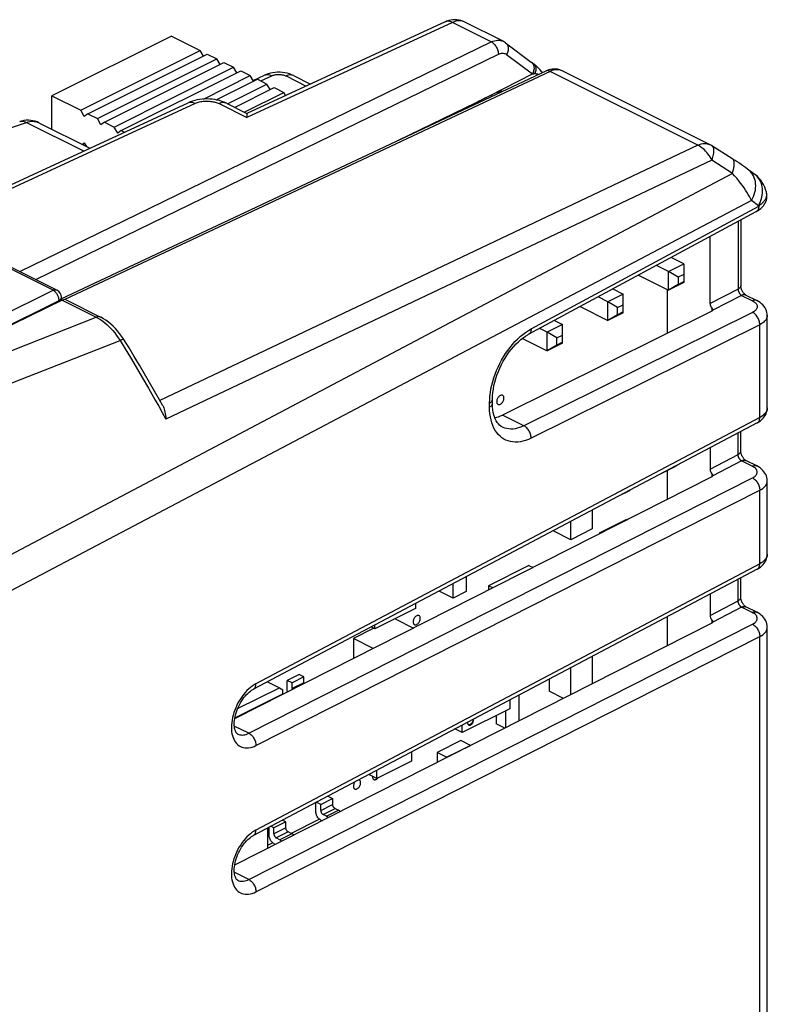
# Model space of a CAD drawing. Units: millimetres. Extents: x 95.5 to 141.4, y 84.1 to 142.4.
# Drawn here: x 119.3 to 141.4, y 113.2 to 142.4 of the extents above; entities that cross this region are included whole.
import ezdxf

# ---------------------------------------------------------------- set-up
doc = ezdxf.new("R2010")
doc.units = ezdxf.units.MM
doc.header["$LTSCALE"] = 16.335
doc.layers.get('0').update_dxf_attribs({"linetype": 'CONTINUOUS'})
doc.layers.add('RACCORDO', color=7, linetype='CONTINUOUS')

msp = doc.modelspace()

# ---------------------------------------------------------------- linework, layer by layer
at = {"color": 7, "linetype": 'CONTINUOUS'}
for p, q in [((123.807, 141.862), (120.271, 140.094)), ((123.807, 141.862), (124.655, 141.437)), ((121.12, 139.67), (124.655, 141.437)), ((124.751, 141.273), (124.655, 141.437)), ((121.332, 139.564), (124.867, 141.331)), ((121.615, 139.422), (125.15, 141.19)), ((121.827, 139.316), (125.362, 141.084)), ((124.867, 141.331), (125.15, 141.19)), ((125.246, 141.025), (125.15, 141.19)), ((125.362, 141.084), (125.645, 140.942)), ((122.11, 139.175), (125.645, 140.942)), ((122.322, 139.069), (125.857, 140.836)), ((125.741, 140.778), (125.645, 140.942)), ((125.857, 140.836), (126.14, 140.695)), ((124.755, 140.003), (126.14, 140.695)), ((125.13, 139.978), (126.352, 140.589)), ((126.236, 140.53), (126.14, 140.695)), ((126.352, 140.589), (126.635, 140.447)), ((125.464, 139.862), (126.635, 140.447)), ((125.676, 139.756), (126.847, 140.341)), ((125.959, 139.615), (127.13, 140.2)), ((126.731, 140.283), (126.635, 140.447)), ((126.847, 140.341), (127.13, 140.2)), ((127.185, 140.106), (127.13, 140.2)), ((120.271, 139.107), (120.271, 140.094)), ((120.271, 140.094), (121.12, 139.67)), ((121.226, 139.487), (121.12, 139.67)), ((121.332, 139.564), (121.226, 139.487)), ((121.332, 139.564), (121.615, 139.422)), ((121.721, 139.239), (121.615, 139.422)), ((121.827, 139.316), (121.721, 139.239)), ((121.827, 139.316), (122.11, 139.175)), ((122.216, 138.992), (122.11, 139.175)), ((122.322, 139.069), (122.216, 138.992)), ((122.322, 139.069), (122.413, 139.023)), ((121.163, 138.662), (121.226, 138.707)), ((121.173, 138.657), (121.235, 138.688)), ((121.226, 138.707), (121.289, 138.599)), ((138.977, 135.125), (138.598, 135.314)), ((138.524, 134.899), (138.163, 135.079)), ((138.524, 134.899), (138.977, 135.125)), ((138.977, 135.125), (138.977, 134.571)), ((137.63, 134.791), (138.524, 134.344)), ((138.524, 134.344), (138.524, 134.899)), ((138.807, 134.725), (138.524, 134.899)), ((138.977, 134.81), (138.807, 134.725)), ((138.807, 134.725), (138.807, 134.517)), ((136.871, 134.382), (137.181, 134.227)), ((138.977, 134.571), (138.524, 134.344)), ((138.807, 134.517), (138.524, 134.344)), ((138.807, 134.517), (138.977, 134.602)), ((136.728, 134.001), (136.435, 134.147)), ((137.181, 134.227), (136.728, 134.001)), ((137.181, 133.673), (137.181, 134.227)), ((138.492, 133.073), (138.492, 134.361)), ((135.902, 133.859), (136.728, 133.446)), ((136.728, 133.446), (136.728, 134.001)), ((137.011, 133.827), (136.728, 134.001)), ((137.011, 133.827), (137.181, 133.912)), ((137.011, 133.619), (137.011, 133.827)), ((137.181, 133.673), (136.728, 133.446)), ((137.011, 133.619), (136.728, 133.446)), ((137.181, 133.704), (137.011, 133.619)), ((134.932, 133.102), (134.708, 133.215)), ((135.385, 133.329), (134.932, 133.102)), ((135.143, 133.45), (135.385, 133.329)), ((135.385, 132.775), (135.385, 133.329)), ((134.195, 132.917), (134.932, 132.548)), ((134.932, 132.548), (134.932, 133.102)), ((135.215, 132.929), (134.932, 133.102)), ((135.215, 132.929), (135.385, 133.014)), ((135.215, 132.721), (135.215, 132.929)), ((135.385, 132.775), (134.932, 132.548)), ((135.215, 132.721), (134.932, 132.548)), ((135.385, 132.806), (135.215, 132.721)), ((138.775, 129.158), (138.668, 129.093)), ((138.668, 129.093), (138.209, 128.864)), ((138.492, 128.153), (138.492, 129.005)), ((137.071, 128.262), (137.374, 128.414)), ((137.374, 128.423), (137.374, 128.414)), ((136.264, 127.836), (136.264, 127.277)), ((135.628, 126.959), (135.628, 127.499)), ((136.473, 127.16), (137.286, 127.567)), ((137.286, 127.567), (137.318, 127.558)), ((135.628, 126.959), (135.103, 127.222)), ((136.264, 127.277), (135.628, 126.959)), ((136.473, 127.16), (136.473, 127.13)), ((136.503, 127.145), (136.473, 127.16)), ((134.39, 126.197), (133.188, 125.596)), ((134.39, 126.197), (134.512, 126.136)), ((132.145, 125.229), (132.145, 125.658)), ((132.534, 125.864), (132.534, 125.424)), ((132.145, 125.229), (131.728, 125.438)), ((132.534, 125.424), (132.145, 125.229)), ((133.188, 125.596), (133.188, 125.465)), ((133.319, 125.531), (133.188, 125.596)), ((131.032, 125.07), (131.032, 124.921)), ((131.032, 124.921), (129.83, 124.32)), ((130.425, 124.618), (130.975, 124.343)), ((138.492, 123.823), (138.492, 124.683)), ((129.799, 124.335), (129.193, 124.032)), ((129.83, 124.32), (129.718, 124.375)), ((129.83, 124.32), (129.83, 124.434)), ((129.193, 124.032), (129.193, 123.44)), ((129.781, 123.738), (129.193, 124.032)), ((136.264, 123.506), (136.264, 122.694)), ((135.628, 122.372), (135.628, 123.169)), ((126.648, 122.752), (127.001, 122.576)), ((127.588, 122.969), (127.235, 122.793)), ((127.235, 122.507), (127.235, 122.793)), ((127.376, 122.722), (127.235, 122.793)), ((127.73, 122.899), (127.376, 122.722)), ((127.376, 122.549), (127.376, 122.722)), ((127.73, 122.899), (127.588, 122.969)), ((127.73, 122.725), (127.73, 122.899)), ((134.992, 122.833), (134.992, 122.471)), ((125.763, 121.957), (127.001, 122.576)), ((127.001, 122.576), (127.107, 122.511)), ((127.107, 122.383), (127.107, 122.511)), ((135.41, 122.261), (134.992, 122.471)), ((125.682, 121.68), (127.107, 122.393)), ((133.825, 122.216), (133.825, 121.954)), ((134.09, 122.356), (134.09, 121.592)), ((133.825, 121.954), (132.411, 121.247)), ((133.701, 121.395), (133.701, 121.892)), ((132.573, 121.554), (132.572, 121.539)), ((133.418, 121.751), (133.418, 121.511)), ((132.411, 121.247), (132.195, 121.355)), ((132.411, 121.247), (132.411, 121.468)), ((133.676, 121.382), (133.418, 121.511)), ((132.375, 121.011), (131.668, 120.658)), ((132.658, 120.87), (132.375, 121.011)), ((130.908, 120.674), (130.908, 120.4)), ((131.951, 120.516), (132.658, 120.87)), ((130.908, 120.4), (129.883, 119.887)), ((131.951, 120.516), (131.668, 120.658)), ((131.668, 120.658), (131.668, 120.364)), ((131.951, 120.508), (131.951, 120.516)), ((129.883, 119.887), (129.883, 120.132)), ((129.883, 119.887), (129.645, 120.006)), ((128.224, 119.119), (128.578, 119.296)), ((128.437, 119.367), (128.578, 119.296)), ((128.578, 119.296), (128.578, 119.123)), ((128.083, 118.904), (128.083, 119.181)), ((128.224, 119.119), (128.092, 119.185)), ((128.224, 118.946), (128.224, 119.119)), ((128.649, 119.001), (128.755, 118.948)), ((127.192, 118.603), (127.088, 118.655)), ((128.192, 118.681), (127.354, 118.262)), ((128.224, 118.66), (128.265, 118.64)), ((128.401, 118.771), (128.295, 118.824)), ((126.648, 118.422), (126.648, 117.82)), ((126.697, 118.211), (126.697, 118.448)), ((126.839, 118.426), (126.745, 118.473)), ((127.192, 118.603), (126.839, 118.426)), ((126.839, 118.253), (126.839, 118.426)), ((127.192, 118.43), (127.192, 118.603)), ((127.015, 118.078), (126.909, 118.131)), ((127.369, 118.255), (127.263, 118.308)), ((126.806, 117.988), (126.648, 117.909)), ((126.666, 117.829), (126.648, 117.838)), ((126.839, 117.967), (126.889, 117.942))]:
    msp.add_line(p, q, dxfattribs=at)
at = {"color": 250, "linetype": 'CONTINUOUS'}
for p, q in [((127.73, 122.725), (127.376, 122.549)), ((128.224, 118.946), (128.578, 119.123)), ((128.295, 118.824), (128.649, 119.001)), ((128.401, 118.771), (128.755, 118.948)), ((127.192, 118.43), (126.839, 118.253)), ((127.263, 118.308), (126.909, 118.131)), ((127.369, 118.255), (127.015, 118.078))]:
    msp.add_line(p, q, dxfattribs=at)
at = {"color": 7, "linetype": 'CONTINUOUS'}
for points in [[(133.542, 131.229), (133.525, 131.219), (133.51, 131.207), (133.495, 131.192), (133.482, 131.176), (133.469, 131.157), (133.459, 131.138), (133.45, 131.118), (133.443, 131.097), (133.439, 131.077), (133.436, 131.057), (133.436, 131.037), (133.438, 131.019), (133.443, 131.003), (133.45, 130.989), (133.458, 130.977), (133.469, 130.968), (133.475, 130.965)], [(133.609, 131.233), (133.602, 131.236), (133.589, 131.239), (133.574, 131.239), (133.559, 131.235), (133.542, 131.229)], [(133.542, 130.969), (133.559, 130.979), (133.574, 130.992), (133.589, 131.006), (133.602, 131.023), (133.615, 131.041), (133.625, 131.061), (133.634, 131.081), (133.641, 131.102), (133.645, 131.122), (133.648, 131.142), (133.648, 131.162), (133.645, 131.179), (133.641, 131.195), (133.634, 131.209), (133.625, 131.221), (133.615, 131.23), (133.609, 131.233)], [(133.475, 130.965), (133.481, 130.962), (133.495, 130.959), (133.509, 130.959), (133.525, 130.963), (133.542, 130.969)], [(131.067, 124.709), (131.05, 124.699), (131.035, 124.686), (131.02, 124.672), (131.007, 124.656), (130.995, 124.637), (130.984, 124.618), (130.975, 124.598), (130.968, 124.577), (130.964, 124.557), (130.961, 124.536), (130.961, 124.517), (130.964, 124.499), (130.968, 124.483), (130.975, 124.469), (130.983, 124.457), (130.994, 124.448), (131, 124.445)], [(131.134, 124.713), (131.128, 124.716), (131.114, 124.719), (131.1, 124.719), (131.084, 124.715), (131.067, 124.709)], [(131.067, 124.449), (131.084, 124.459), (131.099, 124.471), (131.114, 124.486), (131.127, 124.502), (131.14, 124.52), (131.15, 124.54), (131.159, 124.56), (131.166, 124.581), (131.17, 124.601), (131.173, 124.621), (131.173, 124.641), (131.171, 124.659), (131.166, 124.675), (131.159, 124.689), (131.151, 124.701), (131.14, 124.709), (131.134, 124.713)], [(131, 124.445), (131.007, 124.442), (131.02, 124.439), (131.035, 124.439), (131.05, 124.442), (131.067, 124.449)], [(127.732, 122.7), (127.732, 122.701), (127.73, 122.713), (127.73, 122.725)], [(127.242, 122.451), (127.24, 122.458), (127.236, 122.483), (127.235, 122.507)], [(127.376, 122.549), (127.377, 122.536), (127.379, 122.524), (127.379, 122.521)], [(132.605, 121.47), (132.606, 121.469), (132.617, 121.466), (132.629, 121.465), (132.642, 121.466), (132.655, 121.471), (132.668, 121.477), (132.681, 121.486), (132.694, 121.497), (132.706, 121.51), (132.717, 121.525), (132.727, 121.541), (132.735, 121.558), (132.742, 121.575), (132.747, 121.593), (132.75, 121.611), (132.751, 121.629)], [(132.733, 121.638), (132.732, 121.62), (132.729, 121.602), (132.724, 121.584), (132.717, 121.567), (132.709, 121.55), (132.699, 121.534)], [(132.572, 121.539), (132.573, 121.522), (132.576, 121.507), (132.581, 121.495), (132.588, 121.484), (132.596, 121.475), (132.605, 121.47)], [(132.699, 121.534), (132.688, 121.519), (132.676, 121.506), (132.663, 121.495), (132.65, 121.486), (132.637, 121.48), (132.624, 121.475), (132.611, 121.474), (132.599, 121.475), (132.596, 121.476)], [(129.299, 119.581), (129.316, 119.592), (129.332, 119.604), (129.346, 119.618), (129.359, 119.634), (129.372, 119.653), (129.382, 119.672), (129.391, 119.692), (129.398, 119.713), (129.403, 119.734), (129.405, 119.754), (129.405, 119.773), (129.403, 119.791), (129.398, 119.807), (129.392, 119.821), (129.383, 119.833), (129.372, 119.842), (129.366, 119.845)], [(129.366, 119.845), (129.36, 119.848), (129.35, 119.85)], [(129.759, 119.949), (129.759, 119.932), (129.761, 119.915), (129.766, 119.899), (129.772, 119.884), (129.781, 119.873), (129.792, 119.864), (129.798, 119.86)], [(129.798, 119.86), (129.804, 119.857), (129.818, 119.854), (129.832, 119.854), (129.848, 119.858), (129.865, 119.864)], [(129.865, 119.864), (129.882, 119.874), (129.897, 119.886), (129.911, 119.901), (129.913, 119.902)], [(129.244, 119.795), (129.239, 119.788), (129.227, 119.77), (129.216, 119.75), (129.207, 119.73), (129.201, 119.709), (129.196, 119.689), (129.194, 119.669), (129.194, 119.65), (129.196, 119.632), (129.2, 119.616), (129.207, 119.602), (129.215, 119.59), (129.226, 119.581), (129.232, 119.577)], [(129.232, 119.577), (129.238, 119.575), (129.252, 119.571), (129.267, 119.572), (129.282, 119.575), (129.299, 119.581)], [(128.224, 118.946), (128.225, 118.934), (128.227, 118.922), (128.23, 118.91), (128.234, 118.898), (128.239, 118.886), (128.245, 118.874), (128.252, 118.863), (128.26, 118.853), (128.268, 118.844), (128.277, 118.836), (128.286, 118.83), (128.295, 118.824)], [(128.649, 119.001), (128.639, 119.006), (128.63, 119.013), (128.621, 119.021), (128.613, 119.03), (128.606, 119.04), (128.599, 119.051), (128.593, 119.062), (128.588, 119.074), (128.584, 119.087), (128.581, 119.098), (128.579, 119.111), (128.578, 119.123)], [(128.805, 118.913), (128.802, 118.916), (128.779, 118.933), (128.755, 118.948)], [(128.224, 118.66), (128.205, 118.671), (128.187, 118.685), (128.17, 118.701), (128.154, 118.719), (128.138, 118.739), (128.124, 118.761), (128.112, 118.784), (128.102, 118.808), (128.094, 118.832), (128.088, 118.856), (128.085, 118.88), (128.083, 118.904)], [(128.401, 118.771), (128.425, 118.757), (128.448, 118.74), (128.453, 118.735)], [(127.263, 118.308), (127.253, 118.313), (127.244, 118.32), (127.236, 118.328), (127.227, 118.337), (127.22, 118.347), (127.213, 118.358), (127.207, 118.369), (127.202, 118.381), (127.198, 118.394), (127.195, 118.406), (127.193, 118.418), (127.192, 118.43)], [(126.839, 117.967), (126.819, 117.979), (126.801, 117.992), (126.784, 118.008), (126.768, 118.026), (126.752, 118.046), (126.739, 118.068), (126.727, 118.091), (126.716, 118.115), (126.708, 118.139), (126.702, 118.163), (126.699, 118.187), (126.697, 118.211)], [(126.839, 118.253), (126.839, 118.241), (126.841, 118.229), (126.844, 118.217), (126.848, 118.205), (126.853, 118.193), (126.859, 118.181), (126.866, 118.171), (126.874, 118.16), (126.882, 118.151), (126.891, 118.143), (126.9, 118.137), (126.909, 118.131)], [(127.015, 118.078), (127.039, 118.064), (127.062, 118.047), (127.074, 118.036)], [(127.426, 118.214), (127.416, 118.223), (127.393, 118.24), (127.369, 118.255)]]:
    msp.add_lwpolyline(points, dxfattribs=at)
at = {"layer": 'RACCORDO', "color": 250, "linetype": 'CONTINUOUS'}
for p, q in [((132.124, 142.27), (126.034, 139.457)), ((133.275, 141.694), (132.124, 142.27)), ((119.32, 134.894), (133.275, 141.694)), ((119.795, 134.657), (133.485, 141.327)), ((133.729, 141.322), (134.492, 140.75)), ((135.019, 140.822), (120.649, 134.066)), ((139.389, 138.637), (135.019, 140.822)), ((126.449, 140.541), (126.778, 140.693)), ((127.199, 140.686), (127.795, 140.388)), ((132.812, 139.895), (134.492, 140.75)), ((133.449, 140.205), (133.496, 140.182)), ((133.49, 140.225), (133.541, 140.199)), ((133.579, 140.24), (133.573, 140.243)), ((118.034, 136.883), (124.515, 139.877)), ((125.216, 139.866), (126.034, 139.457)), ((115.864, 138.088), (119.517, 139.312)), ((119.517, 139.312), (121.208, 138.467)), ((139.389, 138.637), (123.466, 131.079)), ((139.737, 138.655), (139.737, 138.655)), ((139.806, 138.193), (123.64, 130.53)), ((140.41, 137.801), (139.806, 138.193)), ((140.41, 137.801), (117.567, 125.733)), ((140.977, 136.995), (117.796, 124.783)), ((141.18, 136.843), (140.977, 136.995)), ((134.452, 133.197), (141.191, 136.833)), ((140.578, 136.382), (140.578, 134.376)), ((120.303, 134.343), (118.695, 135.147)), ((140.578, 134.376), (139.752, 133.951)), ((116.094, 132.255), (120.303, 134.343)), ((120.412, 134.348), (120.412, 134.348)), ((120.542, 134.093), (120.547, 134.106)), ((140.681, 134.191), (139.835, 133.756)), ((140.681, 134.191), (141.001, 134.03)), ((116.271, 131.95), (120.48, 134.038)), ((120.48, 134.002), (120.48, 134.038)), ((120.576, 134.049), (121.583, 133.545)), ((139.806, 133.811), (139.806, 133.726)), ((117.06, 131.76), (121.583, 133.545)), ((141.007, 133.687), (134.24, 130.331)), ((141.22, 133.322), (134.452, 129.965)), ((141.22, 130.576), (141.22, 133.322)), ((117.759, 131.089), (122.285, 132.851)), ((122.285, 132.851), (122.433, 132.612)), ((122.433, 132.612), (122.593, 132.351)), ((122.593, 132.351), (122.763, 132.067)), ((122.763, 132.067), (122.943, 131.764)), ((122.943, 131.764), (123.131, 131.439)), ((133.224, 130.887), (133.224, 131.003)), ((134.24, 130.331), (133.604, 130.649)), ((141.22, 130.576), (126.309, 122.694)), ((141.144, 130.415), (141.15, 130.418)), ((140.578, 129.48), (140.578, 130.116)), ((139.752, 129.046), (140.578, 129.48)), ((140.679, 129.294), (139.835, 128.851)), ((141, 129.134), (140.679, 129.294)), ((139.806, 128.906), (139.806, 128.82)), ((126.095, 121.229), (141.006, 128.787)), ((126.309, 120.864), (141.22, 128.422)), ((141.22, 126.246), (141.22, 128.422)), ((141.22, 126.246), (126.309, 118.364)), ((141.144, 126.085), (141.15, 126.088)), ((140.578, 125.15), (140.578, 125.786)), ((139.752, 124.716), (140.578, 125.15)), ((140.679, 124.964), (139.835, 124.521)), ((141, 124.803), (140.679, 124.964)), ((139.806, 124.576), (139.806, 124.49)), ((126.095, 116.899), (141.006, 124.457)), ((126.309, 116.534), (141.22, 124.092)), ((141.22, 107.534), (141.22, 124.092)), ((126.199, 122.626), (126.146, 122.585)), ((126.095, 121.229), (125.668, 121.442)), ((125.769, 121.206), (125.771, 121.205)), ((126.199, 118.296), (126.146, 118.255)), ((126.095, 116.899), (125.668, 117.112)), ((125.769, 116.876), (125.771, 116.875))]:
    msp.add_line(p, q, dxfattribs=at)
at = {"layer": 'RACCORDO', "color": 7, "linetype": 'CONTINUOUS'}
for p, q in [((131.908, 142.287), (126.037, 139.576)), ((133.621, 141.713), (132.474, 142.286)), ((133.695, 141.667), (134.458, 141.096)), ((134.887, 140.832), (120.555, 134.093)), ((134.775, 140.808), (134.712, 140.877)), ((134.791, 140.792), (134.775, 140.808)), ((139.737, 138.655), (135.368, 140.839)), ((126.226, 140.555), (126.562, 140.711)), ((127.416, 140.698), (127.92, 140.446)), ((133.573, 140.244), (133.579, 140.24)), ((118.036, 137.002), (124.299, 139.895)), ((125.433, 139.877), (126.037, 139.576)), ((132.812, 139.895), (130.52, 138.779)), ((132.149, 139.573), (132.149, 139.545)), ((119.881, 139.303), (121.387, 138.55)), ((141.085, 137.76), (140.859, 137.929)), ((141.425, 137.214), (141.425, 137.214)), ((134.379, 133.038), (141.117, 136.673)), ((140.659, 136.426), (140.659, 134.478)), ((139.752, 133.951), (139.752, 135.936)), ((120.412, 134.348), (118.776, 135.166)), ((120.55, 134.037), (120.55, 134.125)), ((140.811, 134.198), (141.132, 134.037)), ((120.576, 134.049), (116.732, 132.175)), ((120.692, 134.056), (121.706, 133.549)), ((139.807, 133.726), (133.604, 130.649)), ((139.835, 133.759), (139.835, 133.756)), ((141.444, 130.857), (141.444, 133.594)), ((133.308, 130.992), (133.308, 131.107)), ((141.144, 130.415), (126.233, 122.533)), ((133.604, 130.289), (133.602, 130.29)), ((140.659, 129.582), (140.659, 130.159)), ((139.752, 129.679), (139.752, 129.046)), ((141.132, 129.141), (140.811, 129.302)), ((139.835, 128.854), (139.835, 128.851)), ((139.807, 128.82), (125.678, 121.658)), ((141.444, 126.527), (141.444, 128.697)), ((141.144, 126.085), (126.233, 118.203)), ((140.659, 125.252), (140.659, 125.829)), ((139.752, 125.349), (139.752, 124.716)), ((141.132, 124.811), (140.811, 124.971)), ((139.807, 124.49), (125.678, 117.328)), ((139.835, 124.524), (139.835, 124.521)), ((141.444, 107.812), (141.444, 124.367))]:
    msp.add_line(p, q, dxfattribs=at)
for points in [[(132.475, 142.286), (132.433, 142.305), (132.377, 142.325), (132.319, 142.34), (132.259, 142.349), (132.197, 142.352), (132.136, 142.349), (132.074, 142.341), (132.013, 142.326), (131.952, 142.306), (131.908, 142.287)], [(133.695, 141.667), (133.67, 141.685), (133.638, 141.704), (133.621, 141.713)], [(134.525, 141.048), (134.51, 141.058), (134.491, 141.072), (134.474, 141.084), (134.458, 141.096)], [(127.417, 140.697), (127.362, 140.723), (127.298, 140.746), (127.232, 140.765), (127.163, 140.779), (127.093, 140.789), (127.022, 140.795), (126.95, 140.795), (126.879, 140.792), (126.809, 140.783), (126.74, 140.77), (126.674, 140.753), (126.61, 140.731), (126.562, 140.71)], [(134.712, 140.877), (134.696, 140.894), (134.68, 140.911), (134.663, 140.928), (134.646, 140.944), (134.63, 140.961), (134.612, 140.977), (134.595, 140.992), (134.577, 141.008), (134.559, 141.022), (134.54, 141.037), (134.525, 141.048)], [(135.369, 140.839), (135.324, 140.859), (135.278, 140.874), (135.23, 140.884), (135.18, 140.89), (135.13, 140.891), (135.079, 140.888), (135.027, 140.879), (134.976, 140.866), (134.925, 140.848), (134.887, 140.832)], [(133.526, 140.243), (133.536, 140.247), (133.545, 140.248), (133.554, 140.249), (133.563, 140.247), (133.571, 140.244), (133.573, 140.244)], [(125.434, 139.877), (125.366, 139.908), (125.299, 139.933), (125.23, 139.955), (125.159, 139.972), (125.087, 139.986), (125.013, 139.996), (124.939, 140.003), (124.864, 140.006), (124.79, 140.005), (124.715, 140), (124.642, 139.992), (124.569, 139.98), (124.498, 139.964), (124.429, 139.944), (124.361, 139.921), (124.299, 139.894)], [(119.882, 139.302), (119.834, 139.324), (119.772, 139.346), (119.708, 139.362), (119.642, 139.372), (119.574, 139.377), (119.506, 139.374), (119.437, 139.366), (119.369, 139.351), (119.315, 139.335)], [(126.037, 139.576), (126.036, 139.573), (126.036, 139.567), (126.036, 139.555), (126.036, 139.539), (126.035, 139.517), (126.034, 139.49), (126.034, 139.457)], [(140.859, 137.929), (140.801, 137.972), (140.741, 138.015), (140.679, 138.057), (140.617, 138.1), (140.553, 138.142), (140.489, 138.184), (140.424, 138.226), (139.805, 138.616)], [(141.425, 137.214), (141.417, 137.249), (141.395, 137.326), (141.367, 137.399), (141.334, 137.469), (141.295, 137.535), (141.251, 137.597), (141.202, 137.654), (141.149, 137.707), (141.091, 137.755), (141.085, 137.76)], [(141.118, 136.673), (141.167, 136.702), (141.214, 136.734), (141.256, 136.767), (141.294, 136.803), (141.327, 136.84), (141.356, 136.879), (141.38, 136.92), (141.4, 136.963), (141.416, 137.006), (141.426, 137.051), (141.432, 137.097), (141.433, 137.142), (141.43, 137.187), (141.425, 137.214)], [(140.811, 134.198), (140.81, 134.198), (140.804, 134.202), (140.796, 134.207), (140.787, 134.213), (140.777, 134.222), (140.767, 134.232), (140.756, 134.244), (140.744, 134.258), (140.733, 134.273), (140.722, 134.289), (140.711, 134.307), (140.701, 134.325), (140.692, 134.344), (140.684, 134.363), (140.677, 134.382), (140.671, 134.4), (140.666, 134.418), (140.663, 134.435), (140.66, 134.451), (140.659, 134.465), (140.659, 134.478)], [(139.806, 133.811), (139.812, 133.804), (139.817, 133.797), (139.822, 133.79), (139.826, 133.783), (139.83, 133.777), (139.832, 133.771), (139.834, 133.766), (139.835, 133.761), (139.835, 133.759)], [(141.444, 133.594), (141.442, 133.64), (141.434, 133.687), (141.42, 133.734), (141.401, 133.78), (141.377, 133.824), (141.348, 133.866), (141.313, 133.906), (141.274, 133.944), (141.229, 133.979), (141.18, 134.011), (141.132, 134.037)], [(122.396, 132.887), (122.383, 132.907), (122.329, 132.987), (122.272, 133.065), (122.211, 133.14), (122.147, 133.211), (122.081, 133.279), (122.012, 133.342), (121.941, 133.4), (121.868, 133.453), (121.793, 133.501), (121.718, 133.543), (121.706, 133.549)], [(133.308, 131.107), (133.308, 131.129), (133.312, 131.221), (133.321, 131.317), (133.335, 131.417), (133.354, 131.518), (133.378, 131.622), (133.408, 131.726), (133.443, 131.831), (133.483, 131.935), (133.527, 132.039), (133.576, 132.14), (133.629, 132.239), (133.685, 132.335), (133.745, 132.428), (133.808, 132.516), (133.873, 132.6), (133.94, 132.679), (134.009, 132.752), (134.079, 132.819), (134.149, 132.881), (134.22, 132.936), (134.289, 132.984), (134.358, 133.026), (134.379, 133.038)], [(123.546, 130.937), (123.456, 131.097), (123.309, 131.356), (123.161, 131.614), (123.011, 131.871), (122.86, 132.127), (122.707, 132.381), (122.552, 132.635), (122.396, 132.887)], [(123.546, 130.937), (123.551, 130.927), (123.567, 130.894), (123.581, 130.859), (123.594, 130.821), (123.605, 130.78), (123.615, 130.737), (123.624, 130.69), (123.631, 130.64), (123.636, 130.587), (123.64, 130.53)], [(133.604, 130.289), (133.563, 130.313), (133.521, 130.345), (133.483, 130.384), (133.449, 130.429), (133.418, 130.478), (133.391, 130.533), (133.368, 130.592), (133.348, 130.658), (133.332, 130.728), (133.32, 130.803), (133.312, 130.883), (133.308, 130.967), (133.308, 130.992)], [(141.144, 130.415), (141.194, 130.444), (141.242, 130.478), (141.285, 130.513), (141.323, 130.552), (141.356, 130.592), (141.383, 130.635), (141.406, 130.68), (141.423, 130.725), (141.435, 130.771), (141.442, 130.816), (141.444, 130.857)], [(140.811, 129.302), (140.806, 129.304), (140.799, 129.309), (140.791, 129.315), (140.781, 129.323), (140.771, 129.332), (140.76, 129.343), (140.749, 129.356), (140.737, 129.371), (140.726, 129.387), (140.715, 129.404), (140.705, 129.422), (140.695, 129.441), (140.687, 129.46), (140.679, 129.48), (140.673, 129.499), (140.668, 129.517), (140.664, 129.534), (140.661, 129.55), (140.659, 129.564), (140.659, 129.576), (140.659, 129.582)], [(141.444, 128.697), (141.444, 128.708), (141.44, 128.753), (141.432, 128.799), (141.418, 128.844), (141.399, 128.888), (141.375, 128.931), (141.346, 128.972), (141.312, 129.011), (141.274, 129.048), (141.231, 129.082), (141.183, 129.113), (141.132, 129.141)], [(139.806, 128.906), (139.812, 128.899), (139.817, 128.892), (139.822, 128.885), (139.826, 128.878), (139.83, 128.872), (139.832, 128.866), (139.834, 128.861), (139.835, 128.855), (139.835, 128.854)], [(141.144, 126.085), (141.194, 126.114), (141.242, 126.147), (141.285, 126.183), (141.323, 126.222), (141.356, 126.262), (141.383, 126.305), (141.406, 126.349), (141.423, 126.395), (141.435, 126.441), (141.442, 126.486), (141.444, 126.527)], [(140.811, 124.971), (140.806, 124.974), (140.799, 124.979), (140.791, 124.985), (140.781, 124.992), (140.771, 125.002), (140.76, 125.013), (140.749, 125.026), (140.737, 125.041), (140.726, 125.057), (140.715, 125.074), (140.705, 125.092), (140.695, 125.111), (140.687, 125.13), (140.679, 125.149), (140.673, 125.169), (140.668, 125.187), (140.664, 125.204), (140.661, 125.22), (140.659, 125.234), (140.659, 125.246), (140.659, 125.252)], [(141.444, 124.367), (141.444, 124.377), (141.44, 124.423), (141.432, 124.469), (141.418, 124.514), (141.399, 124.558), (141.375, 124.601), (141.346, 124.642), (141.312, 124.681), (141.274, 124.717), (141.231, 124.752), (141.183, 124.783), (141.132, 124.811)], [(139.806, 124.576), (139.812, 124.569), (139.817, 124.562), (139.822, 124.555), (139.826, 124.548), (139.83, 124.542), (139.832, 124.536), (139.834, 124.531), (139.835, 124.525), (139.835, 124.524)], [(125.771, 121.205), (125.761, 121.211), (125.749, 121.22), (125.737, 121.232), (125.724, 121.249), (125.711, 121.272), (125.698, 121.301), (125.687, 121.335), (125.678, 121.373), (125.671, 121.415), (125.667, 121.46), (125.666, 121.507), (125.667, 121.556), (125.671, 121.608), (125.679, 121.663), (125.689, 121.719), (125.703, 121.777), (125.72, 121.836), (125.74, 121.896), (125.763, 121.955), (125.789, 122.014), (125.817, 122.072), (125.848, 122.128), (125.881, 122.182), (125.916, 122.234), (125.952, 122.283), (125.99, 122.329), (126.028, 122.371), (126.066, 122.409), (126.104, 122.444), (126.142, 122.474), (126.178, 122.5), (126.213, 122.522), (126.233, 122.533)], [(125.771, 116.875), (125.761, 116.88), (125.749, 116.89), (125.737, 116.902), (125.724, 116.919), (125.711, 116.942), (125.698, 116.971), (125.687, 117.005), (125.678, 117.043), (125.671, 117.085), (125.667, 117.13), (125.666, 117.177), (125.667, 117.226), (125.671, 117.278), (125.679, 117.332), (125.689, 117.389), (125.703, 117.447), (125.72, 117.506), (125.74, 117.565), (125.763, 117.625), (125.789, 117.684), (125.817, 117.742), (125.848, 117.798), (125.881, 117.852), (125.916, 117.904), (125.952, 117.953), (125.99, 117.999), (126.028, 118.041), (126.066, 118.079), (126.104, 118.114), (126.142, 118.144), (126.178, 118.17), (126.213, 118.192), (126.233, 118.203)]]:
    msp.add_lwpolyline(points, dxfattribs=at)
at = {"layer": 'RACCORDO', "color": 250, "linetype": 'CONTINUOUS'}
for points in [[(132.124, 142.27), (132.087, 142.286), (132.051, 142.297), (132.016, 142.304), (131.982, 142.305), (131.949, 142.301), (131.919, 142.292)], [(132.474, 142.286), (132.448, 142.298), (132.408, 142.31), (132.365, 142.318), (132.321, 142.319), (132.275, 142.316), (132.226, 142.306), (132.175, 142.291), (132.124, 142.27)], [(133.275, 141.694), (133.322, 141.714), (133.368, 141.73), (133.415, 141.74), (133.46, 141.745), (133.504, 141.744), (133.547, 141.738), (133.589, 141.726), (133.621, 141.713)], [(133.275, 141.694), (133.297, 141.682), (133.319, 141.666), (133.341, 141.649), (133.362, 141.629), (133.381, 141.606), (133.4, 141.582), (133.417, 141.556), (133.433, 141.529), (133.446, 141.501), (133.458, 141.472), (133.468, 141.443), (133.476, 141.413), (133.481, 141.384), (133.484, 141.355), (133.485, 141.327)], [(133.695, 141.667), (133.707, 141.657), (133.725, 141.639), (133.74, 141.619), (133.752, 141.597), (133.762, 141.573), (133.77, 141.548), (133.775, 141.521), (133.776, 141.493), (133.775, 141.465), (133.771, 141.436), (133.765, 141.406), (133.755, 141.378), (133.743, 141.349), (133.729, 141.322)], [(133.485, 141.327), (133.515, 141.34), (133.544, 141.35), (133.572, 141.356), (133.6, 141.359), (133.628, 141.359), (133.655, 141.355), (133.681, 141.348), (133.705, 141.337), (133.729, 141.322)], [(134.458, 141.096), (134.471, 141.086), (134.488, 141.068), (134.503, 141.048), (134.516, 141.026), (134.526, 141.002), (134.533, 140.976), (134.538, 140.95), (134.54, 140.922), (134.539, 140.893), (134.535, 140.864), (134.528, 140.835), (134.519, 140.806), (134.507, 140.778), (134.492, 140.75)], [(134.525, 141.048), (134.543, 141.032), (134.559, 141.014), (134.572, 140.992), (134.582, 140.967), (134.589, 140.941), (134.593, 140.912), (134.593, 140.882), (134.59, 140.851), (134.583, 140.819), (134.574, 140.787), (134.561, 140.755)], [(135.019, 140.822), (134.997, 140.832), (134.975, 140.839), (134.953, 140.842), (134.933, 140.843), (134.913, 140.841), (134.894, 140.835)], [(135.342, 140.851), (135.302, 140.863), (135.26, 140.87), (135.216, 140.872), (135.169, 140.869), (135.121, 140.859), (135.07, 140.844), (135.019, 140.822)], [(126.573, 140.715), (126.604, 140.724), (126.636, 140.728), (126.671, 140.727), (126.706, 140.721), (126.742, 140.709), (126.778, 140.693)], [(126.778, 140.693), (126.796, 140.7), (126.815, 140.707), (126.835, 140.713), (126.855, 140.718), (126.877, 140.723), (126.898, 140.726), (126.921, 140.729), (126.944, 140.731), (126.967, 140.732), (126.99, 140.732), (127.012, 140.731), (127.034, 140.729), (127.054, 140.727), (127.074, 140.724), (127.093, 140.721), (127.111, 140.717), (127.129, 140.713), (127.146, 140.708), (127.164, 140.701), (127.181, 140.694), (127.199, 140.686)], [(127.403, 140.703), (127.373, 140.713), (127.341, 140.718), (127.307, 140.717), (127.271, 140.712), (127.235, 140.702), (127.199, 140.686)], [(134.492, 140.75), (134.5, 140.751), (134.507, 140.752), (134.515, 140.752)], [(134.515, 140.752), (134.53, 140.753), (134.538, 140.754)], [(134.538, 140.754), (134.553, 140.755), (134.561, 140.755)], [(134.561, 140.755), (134.58, 140.755), (134.597, 140.755), (134.614, 140.753), (134.63, 140.751), (134.644, 140.747), (134.658, 140.743), (134.671, 140.739), (134.68, 140.735)], [(124.31, 139.899), (124.341, 139.908), (124.373, 139.912), (124.408, 139.911), (124.443, 139.905), (124.479, 139.893), (124.515, 139.877)], [(124.515, 139.877), (124.544, 139.889), (124.575, 139.9), (124.607, 139.91), (124.64, 139.919), (124.675, 139.926), (124.711, 139.932), (124.747, 139.936), (124.785, 139.939), (124.823, 139.941), (124.861, 139.942), (124.899, 139.941), (124.935, 139.938), (124.97, 139.935), (125.003, 139.93), (125.036, 139.925), (125.067, 139.918), (125.098, 139.91), (125.128, 139.902), (125.158, 139.891), (125.187, 139.879), (125.216, 139.866)], [(125.421, 139.883), (125.39, 139.893), (125.358, 139.897), (125.324, 139.897), (125.289, 139.892), (125.253, 139.881), (125.216, 139.866)], [(119.315, 139.335), (119.338, 139.341), (119.372, 139.346), (119.408, 139.345), (119.444, 139.34), (119.48, 139.329), (119.517, 139.312)], [(119.517, 139.312), (119.566, 139.327), (119.613, 139.337), (119.66, 139.343), (119.705, 139.344), (119.748, 139.341), (119.79, 139.335), (119.83, 139.323)], [(119.83, 139.323), (119.869, 139.308), (119.881, 139.303)], [(139.389, 138.637), (139.438, 138.658), (139.486, 138.673), (139.533, 138.683), (139.58, 138.687), (139.625, 138.686), (139.668, 138.679), (139.708, 138.667), (139.737, 138.655)], [(139.806, 138.193), (139.779, 138.242), (139.75, 138.289), (139.72, 138.335), (139.687, 138.379), (139.653, 138.421), (139.618, 138.46), (139.582, 138.497), (139.545, 138.531), (139.506, 138.562), (139.468, 138.59), (139.428, 138.615), (139.389, 138.637)], [(139.806, 138.193), (139.821, 138.238), (139.834, 138.282), (139.845, 138.325), (139.853, 138.365), (139.859, 138.403), (139.862, 138.439), (139.863, 138.472), (139.861, 138.502), (139.857, 138.53), (139.851, 138.554), (139.842, 138.575), (139.83, 138.593), (139.817, 138.608), (139.805, 138.616)], [(140.41, 137.801), (140.428, 137.859), (140.444, 137.915), (140.455, 137.968), (140.462, 138.017), (140.466, 138.063), (140.465, 138.104), (140.46, 138.142), (140.451, 138.174), (140.439, 138.201), (140.422, 138.223), (140.402, 138.239)], [(141.008, 137.776), (140.975, 137.822), (140.938, 137.863), (140.898, 137.9), (140.883, 137.912)], [(140.977, 136.995), (140.949, 137.054), (140.917, 137.115), (140.882, 137.178), (140.843, 137.243), (140.801, 137.309), (140.755, 137.376), (140.706, 137.445), (140.654, 137.514), (140.598, 137.585), (140.538, 137.657), (140.476, 137.729), (140.41, 137.801)], [(140.977, 136.995), (141.01, 137.055), (141.037, 137.118), (141.06, 137.181), (141.078, 137.246), (141.091, 137.31), (141.098, 137.374), (141.101, 137.438), (141.098, 137.5), (141.09, 137.56), (141.077, 137.618), (141.059, 137.674), (141.035, 137.727), (141.008, 137.776)], [(141.18, 136.843), (141.212, 136.903), (141.239, 136.966), (141.262, 137.029), (141.28, 137.094), (141.293, 137.158), (141.301, 137.222), (141.303, 137.286), (141.3, 137.348), (141.292, 137.408), (141.279, 137.467), (141.261, 137.522), (141.238, 137.575), (141.21, 137.624), (141.177, 137.67), (141.141, 137.711), (141.1, 137.748), (141.085, 137.76)], [(141.191, 136.833), (141.201, 136.842), (141.212, 136.85), (141.223, 136.859), (141.234, 136.868), (141.245, 136.877), (141.256, 136.886), (141.267, 136.896), (141.278, 136.905), (141.289, 136.916), (141.301, 136.926), (141.312, 136.937), (141.323, 136.949), (141.334, 136.96), (141.345, 136.973), (141.355, 136.985), (141.365, 136.999), (141.375, 137.012), (141.385, 137.027), (141.393, 137.042), (141.401, 137.057), (141.409, 137.073), (141.415, 137.09), (141.421, 137.107), (141.425, 137.125), (141.428, 137.144), (141.429, 137.163), (141.429, 137.183), (141.427, 137.204), (141.425, 137.214)], [(141.191, 136.833), (141.19, 136.806), (141.187, 136.781), (141.181, 136.758), (141.173, 136.737), (141.164, 136.718), (141.152, 136.701), (141.138, 136.687), (141.122, 136.676), (141.118, 136.673)], [(141.191, 136.833), (141.189, 136.835), (141.187, 136.836), (141.185, 136.838), (141.184, 136.84), (141.182, 136.841), (141.18, 136.843)], [(140.659, 134.478), (140.658, 134.473), (140.656, 134.457), (140.65, 134.442), (140.641, 134.428), (140.63, 134.414), (140.615, 134.4), (140.598, 134.387), (140.578, 134.376)], [(140.578, 134.376), (140.579, 134.364), (140.58, 134.353), (140.582, 134.341), (140.585, 134.329), (140.588, 134.317), (140.593, 134.305), (140.597, 134.294), (140.602, 134.283), (140.607, 134.272), (140.613, 134.262), (140.619, 134.253), (140.624, 134.245), (140.63, 134.237), (140.636, 134.23), (140.641, 134.223), (140.647, 134.217), (140.653, 134.211), (140.659, 134.206), (140.666, 134.2), (140.673, 134.195), (140.681, 134.191)], [(120.303, 134.343), (120.321, 134.35), (120.339, 134.355), (120.357, 134.358), (120.374, 134.358), (120.39, 134.356), (120.405, 134.351), (120.412, 134.348)], [(120.48, 134.038), (120.479, 134.061), (120.477, 134.085), (120.472, 134.109), (120.466, 134.134), (120.457, 134.158), (120.447, 134.182), (120.436, 134.206), (120.423, 134.228), (120.408, 134.25), (120.393, 134.27), (120.376, 134.288), (120.359, 134.305), (120.341, 134.32), (120.322, 134.332), (120.303, 134.343)], [(120.48, 134.038), (120.497, 134.047), (120.511, 134.058), (120.524, 134.069), (120.534, 134.081), (120.542, 134.093)], [(120.547, 134.106), (120.55, 134.119), (120.55, 134.125)], [(140.811, 134.198), (140.803, 134.201), (140.785, 134.207), (140.766, 134.21), (140.745, 134.209), (140.724, 134.206), (140.702, 134.2), (140.681, 134.191)], [(120.577, 134.05), (120.574, 134.051), (120.552, 134.058), (120.55, 134.058)], [(141.132, 134.037), (141.124, 134.041), (141.106, 134.046), (141.086, 134.049), (141.066, 134.049), (141.045, 134.046), (141.023, 134.04), (141.001, 134.03)], [(141.001, 134.03), (141.029, 134.015), (141.054, 134), (141.075, 133.984), (141.094, 133.967), (141.111, 133.949)], [(141.111, 133.949), (141.124, 133.931), (141.134, 133.912), (141.142, 133.893), (141.146, 133.874), (141.148, 133.856), (141.146, 133.838), (141.142, 133.82), (141.136, 133.804), (141.128, 133.788), (141.118, 133.773), (141.106, 133.758), (141.092, 133.744), (141.075, 133.73), (141.055, 133.715), (141.033, 133.701), (141.007, 133.687)], [(121.706, 133.549), (121.684, 133.557), (121.661, 133.561), (121.636, 133.56), (121.61, 133.555), (121.583, 133.545)], [(121.583, 133.545), (121.646, 133.511), (121.709, 133.472)], [(141.22, 133.322), (141.219, 133.349), (141.216, 133.378), (141.21, 133.408), (141.202, 133.437), (141.193, 133.466), (141.181, 133.495), (141.167, 133.523), (141.151, 133.55), (141.134, 133.576), (141.115, 133.6), (141.095, 133.622), (141.074, 133.642), (141.052, 133.66), (141.03, 133.675), (141.007, 133.687)], [(141.444, 133.594), (141.442, 133.565), (141.435, 133.536), (141.425, 133.51), (141.412, 133.484), (141.396, 133.46), (141.377, 133.436), (141.354, 133.413), (141.328, 133.39), (141.296, 133.367), (141.26, 133.344), (141.22, 133.322)], [(121.709, 133.472), (121.772, 133.428), (121.834, 133.38), (121.895, 133.328), (121.955, 133.272), (122.013, 133.211), (122.071, 133.147), (122.127, 133.079), (122.182, 133.006), (122.234, 132.93), (122.285, 132.851)], [(133.224, 131.003), (133.227, 131.106), (133.234, 131.21), (133.247, 131.315), (133.265, 131.422), (133.288, 131.53), (133.316, 131.638), (133.349, 131.746), (133.386, 131.855), (133.428, 131.962), (133.474, 132.067), (133.524, 132.172), (133.578, 132.273), (133.636, 132.372), (133.697, 132.469), (133.761, 132.562), (133.83, 132.652), (133.901, 132.739), (133.975, 132.821), (134.051, 132.898), (134.13, 132.97), (134.21, 133.037), (134.29, 133.096)], [(134.29, 133.096), (134.371, 133.15), (134.452, 133.197)], [(134.452, 133.197), (134.452, 133.171), (134.449, 133.146), (134.443, 133.123), (134.435, 133.102), (134.425, 133.082), (134.413, 133.066), (134.4, 133.052), (134.384, 133.04), (134.379, 133.038)], [(122.396, 132.887), (122.394, 132.888), (122.389, 132.89), (122.381, 132.889), (122.371, 132.887), (122.358, 132.883), (122.343, 132.877), (122.326, 132.87), (122.306, 132.861), (122.285, 132.851)], [(123.131, 131.439), (123.328, 131.093), (123.43, 130.911)], [(123.43, 130.911), (123.534, 130.723), (123.64, 130.53)], [(133.224, 131.003), (133.244, 131.014), (133.262, 131.027), (133.277, 131.041)], [(133.224, 130.887), (133.244, 130.899), (133.262, 130.912), (133.277, 130.925), (133.289, 130.94), (133.299, 130.955), (133.305, 130.97), (133.308, 130.985), (133.308, 130.992)], [(134.452, 129.965), (134.371, 129.928), (134.291, 129.898), (134.212, 129.875), (134.134, 129.859), (134.057, 129.849), (133.982, 129.847), (133.91, 129.852), (133.839, 129.863), (133.771, 129.882), (133.707, 129.907), (133.645, 129.939), (133.586, 129.977), (133.532, 130.022), (133.481, 130.073), (133.434, 130.131), (133.392, 130.194), (133.353, 130.264), (133.319, 130.339), (133.29, 130.42), (133.266, 130.507), (133.248, 130.597), (133.234, 130.69), (133.226, 130.787), (133.224, 130.887)], [(133.277, 131.041), (133.289, 131.055), (133.299, 131.07), (133.305, 131.085), (133.308, 131.1), (133.308, 131.107)], [(141.444, 130.857), (141.442, 130.83), (141.436, 130.801), (141.427, 130.773), (141.414, 130.747), (141.398, 130.721), (141.378, 130.697), (141.356, 130.673), (141.329, 130.649), (141.298, 130.624), (141.261, 130.6), (141.22, 130.576)], [(134.24, 130.331), (134.173, 130.3), (134.106, 130.275), (134.04, 130.255), (133.976, 130.242), (133.912, 130.234), (133.85, 130.232), (133.79, 130.236), (133.731, 130.245), (133.675, 130.26), (133.621, 130.281), (133.604, 130.289)], [(134.452, 129.965), (134.452, 129.993), (134.449, 130.022), (134.443, 130.051), (134.435, 130.08), (134.425, 130.11), (134.413, 130.139), (134.4, 130.167), (134.384, 130.194), (134.366, 130.22), (134.348, 130.244), (134.328, 130.266), (134.307, 130.286), (134.285, 130.303), (134.263, 130.319), (134.24, 130.331)], [(141.15, 130.418), (141.165, 130.43), (141.179, 130.444), (141.192, 130.461), (141.202, 130.48), (141.21, 130.501), (141.215, 130.525), (141.219, 130.55), (141.22, 130.576)], [(140.578, 129.48), (140.598, 129.491), (140.615, 129.504), (140.63, 129.518), (140.641, 129.532), (140.65, 129.547), (140.656, 129.562), (140.658, 129.577), (140.659, 129.582)], [(140.679, 129.294), (140.67, 129.299), (140.662, 129.306), (140.653, 129.313), (140.645, 129.321), (140.637, 129.329), (140.63, 129.339), (140.622, 129.349), (140.616, 129.359), (140.609, 129.37), (140.603, 129.382), (140.598, 129.394), (140.593, 129.406), (140.589, 129.418), (140.585, 129.431), (140.582, 129.444), (140.58, 129.456), (140.579, 129.468), (140.578, 129.48)], [(140.679, 129.294), (140.701, 129.303), (140.723, 129.31), (140.744, 129.313), (140.764, 129.314), (140.784, 129.311), (140.803, 129.305), (140.811, 129.302)], [(141, 129.134), (141.022, 129.143), (141.043, 129.149), (141.065, 129.153), (141.085, 129.153), (141.105, 129.151), (141.123, 129.145), (141.132, 129.141)], [(141.117, 129.041), (141.1, 129.062), (141.08, 129.081), (141.057, 129.099), (141.03, 129.117), (141, 129.134)], [(141.006, 128.787), (141.035, 128.803), (141.06, 128.82), (141.082, 128.838), (141.102, 128.856), (141.117, 128.876), (141.13, 128.896), (141.139, 128.916), (141.144, 128.937), (141.146, 128.958), (141.144, 128.979), (141.139, 129), (141.13, 129.021), (141.117, 129.041)], [(141.006, 128.787), (141.028, 128.775), (141.05, 128.76), (141.072, 128.742), (141.093, 128.722), (141.113, 128.7), (141.132, 128.676), (141.15, 128.65), (141.165, 128.623), (141.179, 128.595), (141.192, 128.566), (141.202, 128.537), (141.21, 128.508), (141.215, 128.478), (141.219, 128.45), (141.22, 128.422)], [(141.22, 128.422), (141.266, 128.448), (141.307, 128.475), (141.343, 128.504), (141.373, 128.534), (141.398, 128.565), (141.418, 128.597), (141.433, 128.63), (141.441, 128.664), (141.444, 128.697)], [(141.444, 126.527), (141.442, 126.499), (141.436, 126.47), (141.427, 126.443), (141.414, 126.417), (141.398, 126.391), (141.378, 126.367), (141.356, 126.343), (141.329, 126.318), (141.298, 126.294), (141.261, 126.27), (141.22, 126.246)], [(141.15, 126.088), (141.165, 126.1), (141.179, 126.114), (141.192, 126.131), (141.202, 126.15), (141.21, 126.171), (141.215, 126.195), (141.219, 126.22), (141.22, 126.246)], [(140.578, 125.15), (140.598, 125.161), (140.615, 125.174), (140.63, 125.188), (140.641, 125.202), (140.65, 125.216), (140.656, 125.232), (140.658, 125.247), (140.659, 125.252)], [(140.679, 124.964), (140.67, 124.969), (140.662, 124.976), (140.653, 124.983), (140.645, 124.991), (140.637, 124.999), (140.63, 125.009), (140.622, 125.019), (140.616, 125.029), (140.609, 125.04), (140.603, 125.052), (140.598, 125.064), (140.593, 125.076), (140.589, 125.088), (140.585, 125.101), (140.582, 125.114), (140.58, 125.126), (140.579, 125.138), (140.578, 125.15)], [(140.679, 124.964), (140.701, 124.973), (140.723, 124.98), (140.744, 124.983), (140.764, 124.984), (140.784, 124.981), (140.803, 124.975), (140.811, 124.971)], [(141, 124.803), (141.022, 124.813), (141.043, 124.819), (141.065, 124.823), (141.085, 124.823), (141.105, 124.821), (141.123, 124.815), (141.132, 124.811)], [(141.117, 124.711), (141.1, 124.731), (141.08, 124.751), (141.057, 124.769), (141.03, 124.787), (141, 124.803)], [(141.006, 124.457), (141.035, 124.473), (141.06, 124.49), (141.082, 124.508), (141.102, 124.526), (141.117, 124.546), (141.13, 124.566), (141.139, 124.586), (141.144, 124.607), (141.146, 124.628), (141.144, 124.649), (141.139, 124.67), (141.13, 124.691), (141.117, 124.711)], [(141.006, 124.457), (141.028, 124.444), (141.05, 124.429), (141.072, 124.412), (141.093, 124.392), (141.113, 124.37), (141.132, 124.346), (141.15, 124.32), (141.165, 124.293), (141.179, 124.265), (141.192, 124.236), (141.202, 124.207), (141.21, 124.178), (141.215, 124.148), (141.219, 124.12), (141.22, 124.092)], [(141.22, 124.092), (141.266, 124.117), (141.307, 124.145), (141.343, 124.174), (141.373, 124.204), (141.398, 124.235), (141.418, 124.267), (141.433, 124.3), (141.441, 124.333), (141.444, 124.367)], [(126.146, 122.585), (126.094, 122.54), (126.043, 122.491), (125.993, 122.438), (125.945, 122.381), (125.899, 122.321), (125.856, 122.258), (125.815, 122.192), (125.776, 122.124), (125.741, 122.055), (125.709, 121.984), (125.68, 121.911), (125.655, 121.838), (125.633, 121.765), (125.615, 121.692), (125.6, 121.619), (125.59, 121.548), (125.584, 121.477), (125.581, 121.408), (125.583, 121.341), (125.589, 121.277), (125.598, 121.215), (125.612, 121.157), (125.629, 121.102), (125.65, 121.05), (125.675, 121.003), (125.704, 120.96), (125.735, 120.921), (125.77, 120.888), (125.808, 120.858), (125.848, 120.835), (125.892, 120.816), (125.938, 120.802), (125.987, 120.794), (126.037, 120.792), (126.09, 120.795), (126.144, 120.804), (126.198, 120.818), (126.253, 120.838), (126.309, 120.864)], [(126.309, 122.694), (126.254, 122.662), (126.199, 122.626)], [(126.233, 122.533), (126.239, 122.536), (126.255, 122.548), (126.269, 122.562), (126.281, 122.578), (126.291, 122.598), (126.299, 122.619), (126.305, 122.642), (126.308, 122.667), (126.309, 122.694)], [(125.771, 121.205), (125.798, 121.193), (125.831, 121.184), (125.866, 121.178), (125.902, 121.176), (125.94, 121.179), (125.978, 121.185), (126.017, 121.196), (126.056, 121.211), (126.095, 121.229)], [(126.095, 121.229), (126.118, 121.217), (126.14, 121.202), (126.162, 121.184), (126.183, 121.164), (126.203, 121.142), (126.222, 121.118), (126.239, 121.092), (126.255, 121.065), (126.269, 121.037), (126.281, 121.008), (126.291, 120.979), (126.299, 120.95), (126.305, 120.92), (126.308, 120.892), (126.309, 120.864)], [(126.309, 118.364), (126.254, 118.332), (126.199, 118.296)], [(126.233, 118.203), (126.239, 118.206), (126.255, 118.217), (126.269, 118.232), (126.281, 118.248), (126.291, 118.268), (126.299, 118.289), (126.305, 118.312), (126.308, 118.337), (126.309, 118.364)], [(126.146, 118.255), (126.094, 118.21), (126.043, 118.16), (125.993, 118.107), (125.945, 118.051), (125.899, 117.991), (125.856, 117.928), (125.815, 117.862), (125.776, 117.794), (125.741, 117.725), (125.709, 117.654), (125.68, 117.581), (125.655, 117.508), (125.633, 117.435), (125.615, 117.362), (125.6, 117.289), (125.59, 117.217), (125.584, 117.147), (125.581, 117.078), (125.583, 117.011), (125.589, 116.947), (125.598, 116.885), (125.612, 116.827), (125.629, 116.772), (125.65, 116.72), (125.675, 116.673), (125.704, 116.63), (125.735, 116.591), (125.77, 116.557), (125.808, 116.528), (125.848, 116.504), (125.892, 116.486), (125.938, 116.472), (125.987, 116.464), (126.037, 116.462), (126.09, 116.465), (126.144, 116.474), (126.198, 116.488), (126.253, 116.508), (126.309, 116.534)], [(125.771, 116.875), (125.798, 116.863), (125.831, 116.853), (125.866, 116.848), (125.902, 116.846), (125.94, 116.849), (125.978, 116.855), (126.017, 116.866), (126.056, 116.88), (126.095, 116.899)], [(126.095, 116.899), (126.118, 116.886), (126.14, 116.871), (126.162, 116.854), (126.183, 116.834), (126.203, 116.812), (126.222, 116.788), (126.239, 116.762), (126.255, 116.735), (126.269, 116.707), (126.281, 116.678), (126.291, 116.649), (126.299, 116.62), (126.305, 116.59), (126.308, 116.562), (126.309, 116.534)]]:
    msp.add_lwpolyline(points, dxfattribs=at)
at = {"layer": 'RACCORDO', "color": 7, "linetype": 'CONTINUOUS'}
for centre, radius, start, end in [((139.379, 137.939), 0.8, 57.799, 63.4381), ((120.3, 134.125), 0.25, 0.0083, 63.4619)]:
    msp.add_arc(centre, radius, start, end, dxfattribs=at)
for centre, major_axis, ratio, start_param, end_param in [((132.918, 139.842), (6.024, 2.934), 0.014048, 1.46275, 1.581562), ((133.647, 140.213), (0.149, -0.092), 0.082231, -1.99073, -1.845518), ((120.565, 133.784), (0.124, 0.274), 0.57968, -0.022885, 0.609474), ((139.858, 133.898), (-0.067, 0.134), 0.612794, 0.886023, 1.938347), ((139.735, 133.76), (0.1, -0.0014), 0.489238, -0.76107, -0.063208), ((133.622, 131.957), (0.652, 1.351), 0.601612, -2.702054, -2.482556), ((139.858, 128.993), (-0.067, 0.134), 0.612625, 0.88568, 1.938005), ((139.735, 128.855), (0.1, -0.0007), 0.494637, -0.764445, -0.06731), ((139.858, 124.663), (-0.067, 0.134), 0.612625, 0.88568, 1.938005), ((139.735, 124.525), (0.1, -0.0007), 0.494637, -0.764445, -0.06731)]:
    msp.add_ellipse(centre, major_axis=major_axis, ratio=ratio, start_param=start_param, end_param=end_param, dxfattribs=at)

doc.saveas('drawing.dxf')
